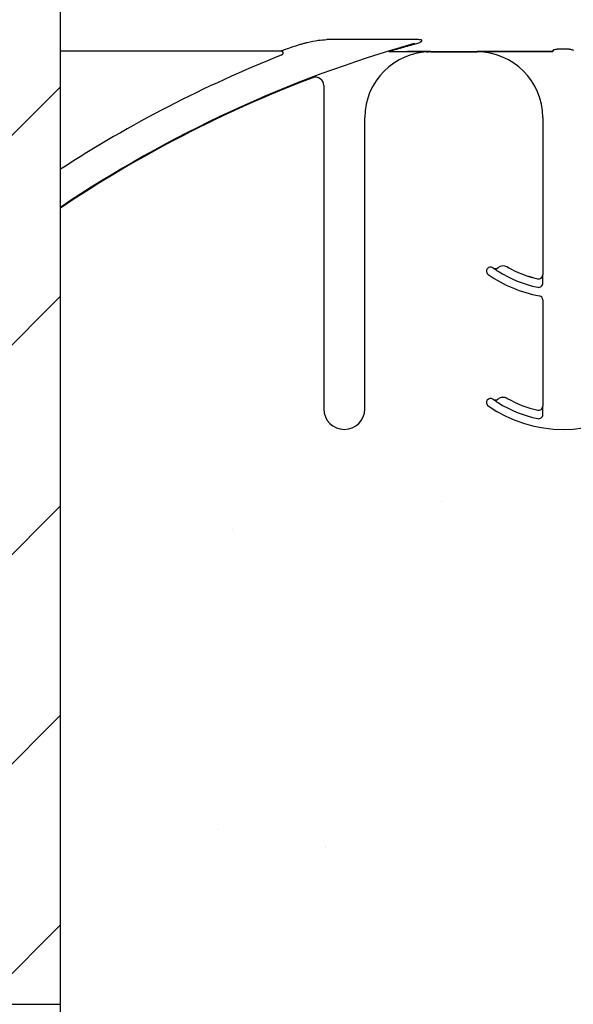
# Model space of a CAD drawing. Units: inches. Extents: x -16 to 88, y -8 to 105.
# Drawn here: x 31 to 33, y 58 to 62 of the extents above; entities that cross this region are included whole.
import ezdxf

# ---------------------------------------------------------------- set-up
doc = ezdxf.new("R2010")
doc.units = ezdxf.units.IN
doc.header["$MEASUREMENT"] = 0
doc.layers.add('Notes', color=7, linetype='Continuous')

# ---------------------------------------------------------------- blocks, each defined once
blk = doc.blocks.new('8ifixed')
h = blk.add_hatch()
h.set_pattern_fill('ANSI31', color=256, scale=4.511166)
h.set_pattern_definition([(45, (139.7326, 54.49643), (-0.398735, 0.398735), [])])
h.paths.add_polyline_path([(122.118, 42.1542), (122.118, 42.4979), (122.6484, 42.4979), (122.6484, 58.4979), (122.118, 58.4979), (122.118, 58.1542), (121.368, 58.1542), (121.368, 58.8417), (121.3368, 58.8729), (120.6493, 58.8729), (120.618, 58.8417), (120.618, 58.4979), (119.8984, 58.4979), (119.8984, 42.4979), (120.618, 42.4979), (120.618, 42.8417), (120.6493, 42.8729), (121.3368, 42.8729), (121.368, 42.8417), (121.368, 42.1542)])
edge = h.paths.add_edge_path(flags=17)
edge.add_line((119.8984, 42.4979), (119.918, 42.4979))
edge.add_line((119.8984, 58.4979), (119.918, 58.4979))
at = {"color": 7, "linetype": 'Continuous', "lineweight": 25}
for p, q in [((122.6484, 42.4979), (122.6484, 58.4979)), ((124.058, 46.1229), (124.2356, 46.1229)), ((123.6518, 45.9951), (123.6518, 44.7641)), ((123.808, 44.7641), (123.808, 45.8729)), ((124.4856, 45.8729), (124.4856, 45.2746)), ((124.4856, 45.1789), (124.4856, 44.7746)), ((122.0984, 42.4979), (122.6484, 42.4979))]:
    blk.add_line(p, q, dxfattribs=at)
at = {"color": 8, "linetype": 'Continuous', "lineweight": 25}
for p, q in [((124.0072, 46.1697), (123.6619, 46.1697)), ((124.5868, 46.1332), (124.5407, 46.1332)), ((123.4889, 46.1262), (122.6484, 46.1262)), ((123.8993, 46.1243), (124.5247, 46.1243)), ((124.058, 46.1229), (124.058, 46.1239)), ((124.2356, 46.1239), (124.2356, 46.1229)), ((124.5246, 46.1242), (124.3234, 46.1242)), ((124.5247, 46.1243), (124.5246, 46.1242)), ((124.5248, 46.1261), (124.5248, 46.1252)), ((123.6092, 46.0252), (123.6095, 46.0243)), ((124.2966, 45.3008), (124.2965, 45.3007)), ((124.3153, 45.3013), (124.3153, 45.3014)), ((124.3499, 45.3041), (124.35, 45.3042)), ((124.4858, 45.2746), (124.4856, 45.2746)), ((124.4665, 45.2594), (124.4665, 45.2593)), ((124.486, 45.2426), (124.486, 45.2525)), ((124.4856, 45.1789), (124.4866, 45.1789)), ((124.2747, 44.7976), (124.2755, 44.797)), ((124.2966, 44.8008), (124.2965, 44.8007)), ((124.3153, 44.8013), (124.3153, 44.8014)), ((124.3499, 44.8041), (124.35, 44.8042)), ((123.6528, 44.7641), (123.6518, 44.7641)), ((124.4665, 44.7594), (124.4665, 44.7593)), ((124.4858, 44.7746), (124.4856, 44.7746)), ((124.486, 44.7426), (124.486, 44.7525))]:
    blk.add_line(p, q, dxfattribs=at)
at = {"color": 7, "linetype": 'Continuous', "lineweight": 25}
for centre, radius, start, end in [((125.2734, 41.6229), 4.708, 105.7488, 123.8875), ((125.2734, 41.6229), 4.8289, 111.6501, 122.9293), ((124.058, 45.8729), 0.25, 90, 180), ((124.2356, 45.8729), 0.25, 0, 90), ((125.2734, 41.6229), 4.7054, 110.7082, 123.9087), ((123.6205, 45.9951), 0.0312, 0, 110.7082), ((124.3347, 45.277), 0.0313, 60.7522, 128.5561), ((124.2872, 45.2883), 0.0156, 143.3393, 235.1879), ((124.2872, 45.2883), 0.0156, 55.1879, 143.3393), ((124.5638, 45.6859), 0.5, 235.1879, 259.5243), ((124.5638, 45.6859), 0.4688, 235.1879, 235.2559), ((124.3055, 45.3136), 0.0156, 235.2559, 308.5561), ((124.5638, 45.6859), 0.4376, 240.7522, 257.1604), ((124.5638, 45.6859), 0.4375, 240.7522, 257.1604), ((124.47, 45.2746), 0.0158, 257.1604, 0), ((124.47, 45.2746), 0.0156, 257.1604, 0), ((124.47, 45.1789), 0.0156, 0, 79.5243), ((124.2872, 44.7883), 0.0156, 143.3393, 235.1879), ((124.2872, 44.7883), 0.0156, 55.1879, 143.3393), ((124.5638, 45.1859), 0.4687, 235.1879, 235.2559), ((124.3055, 44.8136), 0.0156, 235.2559, 308.5561), ((124.3347, 44.777), 0.0313, 60.7522, 128.5561), ((124.5638, 45.1859), 0.4376, 240.7522, 257.1604), ((124.5638, 45.1859), 0.4375, 240.7522, 257.1604), ((123.7299, 44.7641), 0.0781, 180, 0), ((124.5638, 45.1859), 0.5, 235.1879, 304.8121), ((124.47, 44.7746), 0.0158, 257.1604, 0), ((124.47, 44.7746), 0.0156, 257.1604, 0)]:
    blk.add_arc(centre, radius, start, end, dxfattribs=at)
at = {"color": 8, "linetype": 'Continuous', "lineweight": 25}
for centre, radius, start, end in [((123.9949, 46.1514), 0.0029, 18.6649, 77.5818), ((123.4887, 46.1184), 0.00785, 293.4285, 88.253), ((124.3347, 45.277), 0.0311, 60.7522, 128.5561), ((124.3055, 45.3136), 0.0158, 235.2559, 308.5561), ((124.5638, 45.6859), 0.4691, 238.0241, 258.0595), ((124.47, 45.2426), 0.016, 258.0595, 0), ((124.3055, 44.8136), 0.0158, 235.2559, 308.5561), ((124.3347, 44.777), 0.0311, 60.7522, 128.5561), ((124.5638, 45.1859), 0.4691, 238.0241, 258.0595), ((124.47, 44.7426), 0.016, 258.0595, 0)]:
    blk.add_arc(centre, radius, start, end, dxfattribs=at)
at = {"color": 8, "linetype": 'Continuous', "lineweight": 25, "extrusion": (0, 0, -1)}
for centre, major_axis, ratio, start_param, end_param in [((124.5247, 46.1321), (0, -0.00781), 0.03491, 5.799014, 6.265732), ((124.5247, 46.2197), (0, -0.0938), 0.01891, 6.047304, 6.234572)]:
    blk.add_ellipse(centre, major_axis=major_axis, ratio=ratio, start_param=start_param, end_param=end_param, dxfattribs=at)
at = {"color": 7, "linetype": 'Continuous', "lineweight": 25}
for points, knots in [([(123.5649, 46.1523), (123.5684, 46.1534), (123.5764, 46.1559), (123.5982, 46.1613), (123.6269, 46.1672), (123.6515, 46.169), (123.6619, 46.1697)], [0, 0, 0, 0, 0.1162794, 0.2623315, 0.6860168, 1, 1, 1, 1]), ([(123.9955, 46.1542), (123.9771, 46.1488), (123.9486, 46.1405), (123.9191, 46.1313), (123.9057, 46.127), (123.9035, 46.1261), (123.9025, 46.1257)], [0, 0, 0, 0, 0.4916881, 0.7572673, 0.8957465, 1, 1, 1, 1]), ([(123.9048, 46.1261), (123.9056, 46.1264), (123.9065, 46.1267), (123.9108, 46.128), (123.9213, 46.1312), (123.9512, 46.1398), (123.9793, 46.1473), (123.9976, 46.1523)], [0, 0, 0, 0, 0.0950897, 0.0999788, 0.2355542, 0.5012018, 1, 1, 1, 1]), ([(124.058, 46.1239), (124.0578, 46.1239), (124.0391, 46.124), (124.0102, 46.1241), (123.9807, 46.1242), (123.9702, 46.1242)], [0, 0, 0, 0, 0.006924, 0.648707, 1, 1, 1, 1]), ([(124.0428, 46.1231), (124.0477, 46.1235), (124.0527, 46.1239), (124.0578, 46.1239), (124.058, 46.1239)], [0, 0, 0, 0, 0.959086, 1, 1, 1, 1]), ([(124.3234, 46.1242), (124.313, 46.1242), (124.2834, 46.1241), (124.2546, 46.124), (124.2358, 46.1239), (124.2356, 46.1239)], [0, 0, 0, 0, 0.351292, 0.993076, 1, 1, 1, 1]), ([(124.2965, 45.3007), (124.2966, 45.3006), (124.2974, 45.3), (124.3, 45.2982), (124.3043, 45.2952), (124.3101, 45.2913), (124.3136, 45.2891), (124.3153, 45.288)], [0, 0, 0, 0, 0.005518, 0.190087, 0.559444, 0.786702, 1, 1, 1, 1]), ([(124.486, 45.2525), (124.486, 45.2545), (124.486, 45.2586), (124.486, 45.2654), (124.4859, 45.2705), (124.4858, 45.2735), (124.4858, 45.2746), (124.4858, 45.2746)], [0, 0, 0, 0, 0.2134188, 0.4380377, 0.8084285, 0.9944234, 1, 1, 1, 1]), ([(124.2965, 44.8007), (124.2966, 44.8006), (124.2974, 44.8), (124.3, 44.7982), (124.3043, 44.7952), (124.3101, 44.7913), (124.3136, 44.7891), (124.3153, 44.788)], [0, 0, 0, 0, 0.005518, 0.190085, 0.559438, 0.786705, 1, 1, 1, 1]), ([(124.486, 44.7525), (124.486, 44.7545), (124.486, 44.7586), (124.486, 44.7654), (124.4859, 44.7705), (124.4858, 44.7735), (124.4858, 44.7746), (124.4858, 44.7746)], [0, 0, 0, 0, 0.2134391, 0.4380388, 0.8084289, 0.9944234, 1, 1, 1, 1])]:
    blk.add_open_spline(points, degree=3, knots=knots, dxfattribs=at)
at = {"color": 8, "linetype": 'Continuous', "lineweight": 25}
for points, knots in [([(123.9976, 46.1523), (124.003, 46.1538), (124.0109, 46.1561), (124.0195, 46.1599), (124.0233, 46.1623), (124.0249, 46.1639), (124.0255, 46.165), (124.0255, 46.1659), (124.0251, 46.1667), (124.0241, 46.1675), (124.0213, 46.1687), (124.0155, 46.1696), (124.0103, 46.1697), (124.0072, 46.1697)], [0, 0, 0, 0, 0.319536, 0.477951, 0.556246, 0.587355, 0.618182, 0.635168, 0.652446, 0.673725, 0.710579, 0.824546, 1, 1, 1, 1]), ([(123.5649, 46.1523), (123.551, 46.1475), (123.5278, 46.1395), (123.5029, 46.1309), (123.492, 46.1272), (123.4896, 46.1264), (123.4889, 46.1262)], [0, 0, 0, 0, 0.459279, 0.765696, 0.937404, 1, 1, 1, 1]), ([(124.5251, 46.1285), (124.5252, 46.1289), (124.5255, 46.1296), (124.5277, 46.1309), (124.5313, 46.1321), (124.5358, 46.133), (124.5391, 46.1331), (124.5407, 46.1332)], [0, 0, 0, 0, 0.1598971, 0.3769896, 0.5856305, 0.7910595, 1, 1, 1, 1]), ([(124.5868, 46.1332), (124.5876, 46.1331), (124.5902, 46.1331), (124.5945, 46.1325), (124.5988, 46.1313), (124.6017, 46.1298), (124.6022, 46.129), (124.6024, 46.1285)], [0, 0, 0, 0, 0.104167, 0.330273, 0.560123, 0.782003, 1, 1, 1, 1])]:
    blk.add_open_spline(points, degree=3, knots=knots, dxfattribs=at)
blk = doc.blocks.new('8infixed')
h = blk.add_hatch()
h.set_pattern_fill('AR-CONC', color=256, scale=0.644452)
h.paths.add_polyline_path([(122.6484, 42.4979), (122.6484, 46.1262), (130.6484, 46.1262), (130.6484, 42.4979)])
blk.add_blockref('8ifixed', (0, 0))

msp = doc.modelspace()

# ---------------------------------------------------------------- block references
at = {"layer": 'Notes'}
for p in [(-91.5309, 15.5241), (-91.5309, -0.4759)]:
    msp.add_blockref('8infixed', p, dxfattribs=at)

doc.saveas('drawing.dxf')
